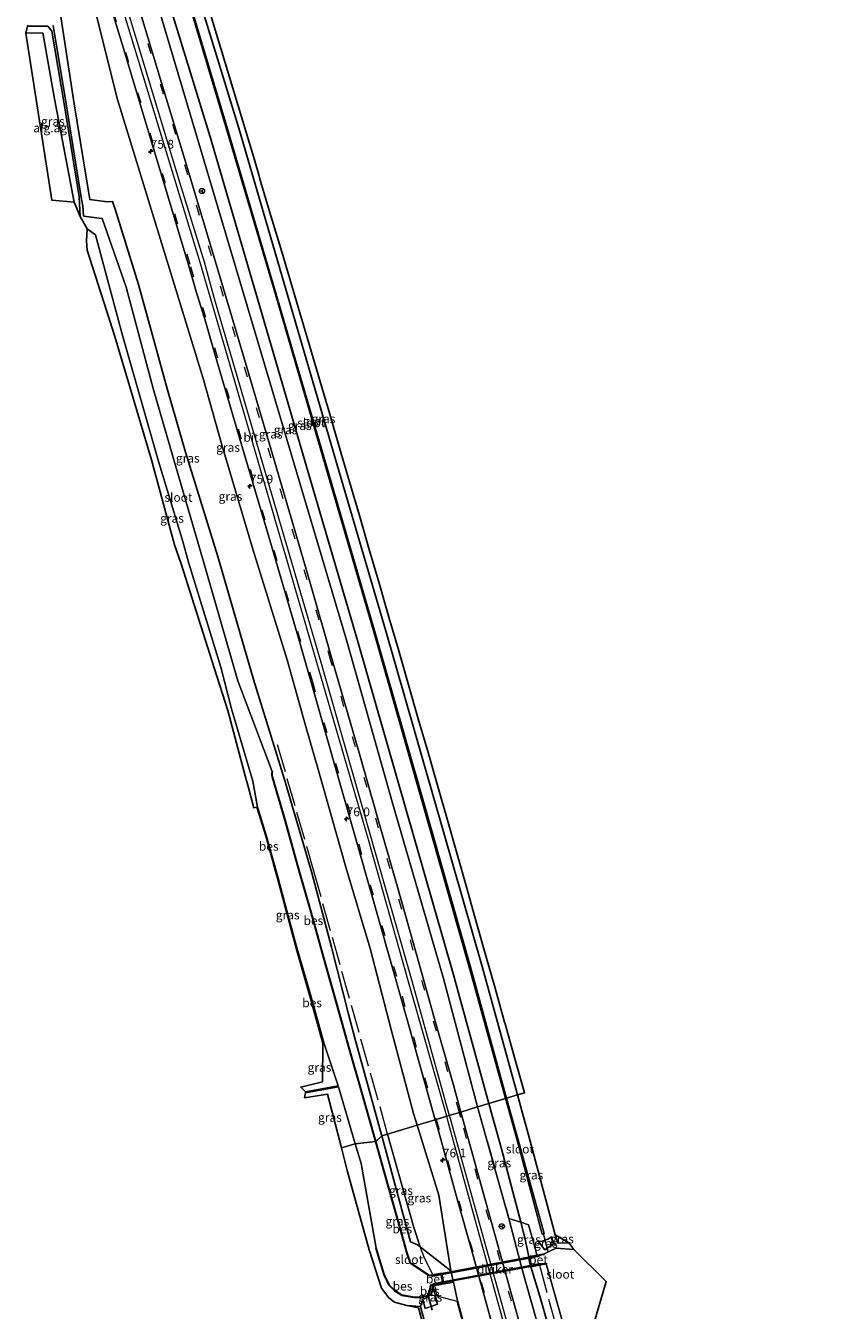
# Model space of a CAD drawing. Units: metres. Extents: x 30921 to 40008, y 393748 to 400003.
# Drawn here: x 31542 to 31774, y 395545 to 395910 of the extents above; entities that cross this region are included whole.
import ezdxf
from ezdxf.enums import TextEntityAlignment as Align

# ---------------------------------------------------------------- set-up
doc = ezdxf.new("R2010")
doc.units = ezdxf.units.M
doc.linetypes.add('IE-TERREINAFSCHEIDING', pattern=[10, 8, -2])
doc.linetypes.add('VW-3-9_STREEP', pattern=[12, 3, -9])
doc.layers.get('0').update_dxf_attribs({"lineweight": 25})
for name, color, linetype, lineweight in [('B-ME-AM-KILOMETR-S-B1', 7, 'Continuous', 18), ('B-ME-GW-KRUINLIJN-L-B1', 93, 'Continuous', 18), ('B-ME-GW-TEENLIJN-L-B1', 93, 'Continuous', 18), ('B-ME-IE-GRASLAND-GV-B6', 93, 'Continuous', 18), ('B-ME-IE-GRONDWERKLIJN-GROND_INGERICHT-GV-B6', 253, 'Continuous', 18), ('B-ME-IE-HULPGEOMETRIE-L-B1', 53, 'Continuous', 18), ('B-ME-IE-TERREINAFSCHEIDING-RASTERHEKWERK-L-B1', 8, 'IE-TERREINAFSCHEIDING', 18), ('B-ME-OG-WATER-GV-B6', 153, 'Continuous', 18), ('B-ME-VH-VERH_SOORT-BETON-OVERIG-GV-B6', 8, 'IE-TERREINAFSCHEIDING-NATUURLIJK-HOUTWAL', 18), ('B-ME-VH-VERH_SOORT-BITUMEN-GV-B6', 8, 'IE-TERREINAFSCHEIDING-NATUURLIJK-HOUTWAL', 18), ('B-ME-VW-MARKERING-39STREEP-015-L-B1', 255, 'VW-3-9_STREEP', 18), ('B-ME-VW-MARKERING-STREEP-015-L-B1', 7, 'Continuous', 18), ('B-ME-VW-MEUBILAIR_WEGMEUBILAIR-RONA-S-B1', 8, 'Continuous', 18)]:
    doc.layers.add(name, color=color, linetype=linetype, lineweight=lineweight)
for name, color, linetype in [('B-ME-FV-FAUNAPASSAGE-FAUNATUNNEL-L-B1', 10, 'Continuous'), ('B-ME-GW-INSTEEKWATERGANG-L-B1', 10, 'Continuous'), ('B-ME-KG-KADASTRAAL-OPNAMEDTMGRENS-L-B1', 10, 'Continuous'), ('B-ME-KW-DUIKER-GV-B6', 10, 'Continuous'), ('B-ME-KW-DUIKER-L-B1', 10, 'Continuous'), ('B-ME-OB-BESCHOEIING-GV-B6', 10, 'Continuous')]:
    doc.layers.add(name, color=color, linetype=linetype)
doc.styles.add('NLCS-ISO', font='NLCS-ISO.TTF')
doc.linetypes.add('IE-TERREINAFSCHEIDING-NATUURLIJK-HOUTWAL', pattern='A,7,-1.5,[67,NLCS.SHX,S=0.75,R=45,X=0,Y=0],-1.5,7,-1.5,[70,NLCS.SHX,S=0.75,R=0,X=0,Y=0],-1.5', length=20)

# ---------------------------------------------------------------- blocks, each defined once
blk = doc.blocks.new('hecto')
for p, q in [((0, 0.625), (-0.625, 0)), ((0, -0.625), (0, 0.625)), ((-0.625, 0), (0.625, 0)), ((0.625, 0), (0, -0.625))]:
    blk.add_line(p, q)
blk = doc.blocks.new('wegwijzer')
for q in [(-0.53, -0.53), (0, 0.75), (0.53, -0.53)]:
    blk.add_line((0, 0), q)
blk.add_circle((0, 0), 0.75)

msp = doc.modelspace()

# ---------------------------------------------------------------- linework, layer by layer
at = {"layer": 'B-ME-FV-FAUNAPASSAGE-FAUNATUNNEL-L-B1'}
for p, q in [((31657.036, 395554.385, -1.49), (31687.765, 395560.157, -1.489)), ((31688.163, 395558.131, -1.483), (31657.411, 395552.376, -1.46))]:
    msp.add_line(p, q, dxfattribs=at)
at = {"layer": 'B-ME-GW-INSTEEKWATERGANG-L-B1'}
for p, q in [((31653.869, 395562.809, -0.652), (31662.604, 395556.037, 0.275)), ((31663.307, 395552.843, 0.25), (31657.484, 395551.726, -1.517)), ((31657.484, 395551.726, -1.517), (31658.777, 395546.563, -1.452)), ((31650.035, 395546.171, -0.911), (31653.98, 395545.863, -0.977))]:
    msp.add_line(p, q, dxfattribs=at)
for points in [[(31673.398, 395603.568, -0.717), (31663.313, 395640.183, -0.633), (31649.561, 395688.016, -0.712), (31635.818, 395735.812, -0.701), (31622.232, 395782.335, -0.705), (31607.681, 395831.955, -0.752), (31594.148, 395878.37, -0.529), (31579.135, 395927.113, -0.681), (31565.703, 395971.665, -0.575), (31561.095, 395987.49, -0.442)], [(31569.227, 395989.949, -0.442), (31573.848, 395974.079, -0.575), (31587.261, 395929.589, -0.681), (31602.285, 395880.809, -0.529), (31615.835, 395834.339, -0.752), (31630.385, 395784.721, -0.705), (31643.977, 395738.176, -0.701), (31657.725, 395690.363, -0.712), (31671.49, 395642.485, -0.633), (31681.535, 395606.016, -0.717)], [(31547.182, 395957.856, 0.737), (31546.828, 395940.023, -0.442), (31550.992, 395916.779, -0.491), (31555.481, 395887.732, -0.605), (31559.869, 395860.476, -0.71), (31564.811, 395859.868, -0.707), (31566.389, 395859.921, -0.556), (31566.997, 395858.038, -0.645), (31573.723, 395836.371, -0.58), (31581.988, 395806.427, -0.812), (31587.107, 395788.672, -0.796), (31596.279, 395759.018, -0.751), (31606.47, 395724.114, -0.708), (31615.24, 395695.678, -0.556), (31623, 395669.121, -0.575), (31628.674, 395647.988, -0.669), (31633.479, 395629.021, -0.691), (31635.283, 395622.147, -0.72), (31642.852, 395594.665, -0.836), (31642.923, 395594.4, -0.839)], [(31555.412, 395859.763, -0.925), (31549.88, 395889.12, -0.478), (31546.521, 395907.862, -0.603), (31541.671, 395907.777, -0.458)], [(31682.464, 395569.837, -0.851), (31676.942, 395590.704, -0.747), (31673.398, 395603.568, -0.717)], [(31642.923, 395594.4, -0.839), (31651.068, 395564.229, -1.151), (31653.042, 395563.45, -0.74), (31653.869, 395562.809, -0.652)], [(31684.758, 395560.045, -0.222), (31683.916, 395564.067, -0.708), (31683.63, 395565.43, -0.873), (31682.464, 395569.837, -0.851)], [(31692.216, 395566.3, -0.89), (31693.075, 395563.874, -0.909), (31696.076, 395563.953, -0.894)], [(31692.631, 395532.3, -0.966), (31691.97, 395536.102, -0.938), (31690.275, 395540.528, -0.91), (31687.905, 395548.805, -0.854), (31685.338, 395557.201, -0.25)], [(31681.176, 395485.751, 0.099), (31674.668, 395510.017, 0.093), (31664.472, 395547.463, 0.193), (31663.307, 395552.843, 0.25)], [(31653.98, 395545.863, -0.977), (31658.002, 395530.709, -0.828), (31666.228, 395500.135, -0.792), (31672.884, 395477.317, -1.049), (31661.865, 395475.307, -0.893)]]:
    msp.add_polyline3d(points, dxfattribs=at)
at = {"layer": 'B-ME-GW-KRUINLIJN-L-B1'}
for p, q in [((31691.71, 395563.601, -1.471), (31689.285, 395562, -1.813)), ((31662.604, 395556.037, 0.275), (31663.307, 395552.843, 0.25)), ((31653.98, 395545.863, -0.977), (31654.627, 395547.847, -1.615)), ((31655.31, 395545.354, -1.46), (31658.777, 395546.563, -1.452))]:
    msp.add_line(p, q, dxfattribs=at)
for points in [[(31670.16, 395602.686, 0.31), (31660.497, 395639.146, 0.328), (31646.102, 395688.686, 0.457), (31632.959, 395734.971, 0.437), (31590.336, 395878.458, 0.697), (31576.07, 395926.508, 0.71), (31562.21, 395972.399, 0.729), (31557.793, 395986.492, 0.755)], [(31547.182, 395957.856, 0.737), (31553.099, 395940.916, 0.739), (31560.073, 395919.653, 0.878), (31567.745, 395888.937, 0.627), (31592.113, 395809.604, 0.568), (31597.489, 395790.777, 0.578), (31606.272, 395761.174, 0.584), (31615.981, 395729.676, 0.563), (31620.57, 395713.392, 0.523), (31626.125, 395693.917, 0.536), (31632.686, 395670.744, 0.531), (31639.641, 395647.631, 0.527), (31645.686, 395624.24, 0.516), (31651.932, 395600.777, 0.386), (31652.971, 395597.423, 0.393)], [(31652.971, 395597.423, 0.393), (31659.13, 395577.539, 0.434), (31662.604, 395556.037, 0.275)], [(31679.085, 395570.893, 0.185), (31682.832, 395556.39, 0.009), (31703.027, 395485.067, 0.155), (31708.649, 395464.701, 0.191), (31718.127, 395428.388, 0.287), (31727.763, 395392.4, 0.245), (31737.129, 395356.957, 0.143), (31747.727, 395316.628, 0.195), (31761.025, 395265.891, 0.225), (31771.26, 395226.181, 0.372), (31773.885, 395216.251, 0.434)], [(31687.497, 395564.324, -1.277), (31688.579, 395564.433, -1.32), (31690.147, 395565.031, -1.307), (31691.307, 395565.655, -1.297)], [(31654.627, 395547.847, -1.615), (31655.921, 395548.523, -1.585), (31657.084, 395549.449, -1.549), (31657.484, 395551.726, -1.517)]]:
    msp.add_polyline3d(points, dxfattribs=at)
at = {"layer": 'B-ME-GW-TEENLIJN-L-B1'}
for p, q in [((31687.497, 395564.324, -1.277), (31689.285, 395562, -1.813)), ((31691.307, 395565.655, -1.297), (31691.71, 395563.601, -1.471)), ((31654.627, 395547.847, -1.615), (31655.31, 395545.354, -1.46))]:
    msp.add_line(p, q, dxfattribs=at)
at = {"layer": 'B-ME-IE-GRASLAND-GV-B6'}
for points in [[(31673.398, 395603.568, -0.717), (31670.184, 395602.601, 0.31), (31670.16, 395602.686, 0.31), (31660.497, 395639.146, 0.328), (31646.102, 395688.686, 0.457), (31632.959, 395734.971, 0.437), (31590.336, 395878.458, 0.697), (31576.07, 395926.508, 0.71), (31562.21, 395972.399, 0.729), (31557.793, 395986.492, 0.755), (31561.095, 395987.49, -0.442), (31565.703, 395971.665, -0.575), (31579.135, 395927.113, -0.681), (31594.148, 395878.37, -0.529), (31607.681, 395831.955, -0.752), (31622.232, 395782.335, -0.705), (31635.818, 395735.812, -0.701), (31649.561, 395688.016, -0.712), (31663.313, 395640.183, -0.633), (31673.398, 395603.568, -0.717)], [(31678.154, 395604.998, -2), (31673.398, 395603.568, -0.717), (31663.313, 395640.183, -0.633), (31649.561, 395688.016, -0.712), (31635.818, 395735.812, -0.701), (31622.232, 395782.335, -0.705), (31607.681, 395831.955, -0.752), (31594.148, 395878.37, -0.529), (31579.135, 395927.113, -0.681), (31565.703, 395971.665, -0.575), (31561.095, 395987.49, -0.442), (31565.876, 395988.936, -2), (31570.347, 395974.473, -2), (31584.15, 395929.48, -2), (31598.809, 395880.538, -2), (31612.684, 395833.543, -2), (31626.881, 395784.694, -2), (31640.787, 395737.304, -2), (31654.031, 395690.615, -2), (31667.974, 395641.65, -2), (31678.154, 395604.998, -2)], [(31681.535, 395606.016, -0.717), (31678.412, 395605.076, -2), (31668.346, 395641.766, -2), (31654.403, 395690.703, -2), (31641.063, 395737.356, -2), (31627.253, 395784.78, -2), (31612.935, 395833.584, -2), (31599.051, 395880.58, -2), (31584.507, 395929.589, -2), (31570.639, 395974.599, -2), (31566.172, 395989.025, -2), (31569.227, 395989.949, -0.442), (31573.848, 395974.079, -0.575), (31587.261, 395929.589, -0.681), (31602.285, 395880.809, -0.529), (31615.835, 395834.339, -0.752), (31630.385, 395784.721, -0.705), (31643.977, 395738.176, -0.701), (31657.725, 395690.363, -0.712), (31671.49, 395642.485, -0.633), (31681.535, 395606.016, -0.717)], [(31683.487, 395606.603, -0.704), (31681.535, 395606.016, -0.717), (31671.49, 395642.485, -0.633), (31657.725, 395690.363, -0.712), (31643.977, 395738.176, -0.701), (31630.385, 395784.721, -0.705), (31615.835, 395834.339, -0.752), (31602.285, 395880.809, -0.529), (31587.261, 395929.589, -0.681)], [(31670.16, 395602.686, 0.31), (31670.184, 395602.601, 0.31), (31665.417, 395601.167, 0.663), (31663.29, 395608.82, 0.661), (31657.744, 395628.267, 0.773), (31652.9, 395645.644, 0.724), (31647.305, 395665.489, 0.757), (31642.119, 395683.552, 0.761), (31636.518, 395703.239, 0.762), (31628.844, 395729.721, 0.823), (31622.088, 395753.177, 0.835), (31615.445, 395775.775, 0.889), (31610.527, 395792.588, 0.848), (31603.423, 395816.627, 0.932), (31596.869, 395838.651, 0.973), (31591.775, 395855.766, 0.978), (31586.82, 395872.137, 1.006), (31580.336, 395893.656, 1.082), (31569.987, 395928.082, 1.021)], [(31576.07, 395926.508, 0.71), (31590.336, 395878.458, 0.697), (31632.959, 395734.971, 0.437), (31646.102, 395688.686, 0.457), (31660.497, 395639.146, 0.328), (31670.16, 395602.686, 0.31)], [(31560.073, 395919.653, 0.878), (31567.745, 395888.937, 0.627), (31592.113, 395809.604, 0.568), (31597.489, 395790.777, 0.578), (31606.272, 395761.174, 0.584), (31615.981, 395729.676, 0.563), (31620.57, 395713.392, 0.523), (31626.125, 395693.917, 0.536), (31632.686, 395670.744, 0.531), (31639.641, 395647.631, 0.527), (31645.686, 395624.24, 0.516), (31651.932, 395600.777, 0.386), (31652.971, 395597.423, 0.393)], [(31658.141, 395598.978, 0.691), (31652.971, 395597.423, 0.393), (31651.932, 395600.777, 0.386), (31645.686, 395624.24, 0.516), (31639.641, 395647.631, 0.527), (31632.686, 395670.744, 0.531), (31626.125, 395693.917, 0.536), (31620.57, 395713.392, 0.523), (31615.981, 395729.676, 0.563), (31606.272, 395761.174, 0.584), (31597.489, 395790.777, 0.578), (31592.113, 395809.604, 0.568), (31567.745, 395888.937, 0.627), (31560.073, 395919.653, 0.878)], [(31564.17, 395920.882, 1.042), (31569.517, 395903.429, 1.093), (31577.201, 395877.836, 1.02), (31581.995, 395861.869, 1.002), (31588.155, 395841.311, 1.013), (31590.155, 395834.408, 1.002), (31592.87, 395825.583, 1.032), (31595.586, 395816.304, 1.012), (31602.991, 395791.19, 0.946), (31611.089, 395763.662, 0.963), (31619.492, 395734.87, 0.947), (31622.927, 395722.951, 0.898), (31630.926, 395695.006, 0.822), (31636.23, 395676.466, 0.825), (31642.841, 395653.126, 0.7), (31650.073, 395627.769, 0.733), (31658.141, 395598.978, 0.691)], [(31652.971, 395597.423, 0.393), (31644.595, 395594.903, -0.679), (31642.923, 395594.4, -0.839), (31642.852, 395594.665, -0.836), (31635.283, 395622.147, -0.72), (31633.479, 395629.021, -0.691), (31628.674, 395647.988, -0.669), (31623, 395669.121, -0.575), (31615.24, 395695.678, -0.556), (31606.47, 395724.114, -0.708), (31596.279, 395759.018, -0.751), (31587.107, 395788.672, -0.796), (31581.988, 395806.427, -0.812), (31573.723, 395836.371, -0.58), (31566.997, 395858.038, -0.645), (31566.389, 395859.921, -0.556), (31564.811, 395859.868, -0.707), (31559.869, 395860.476, -0.71), (31555.481, 395887.732, -0.605), (31550.992, 395916.779, -0.491)], [(31550.992, 395916.779, -0.491), (31555.481, 395887.732, -0.605), (31559.869, 395860.476, -0.71)], [(31593.73, 395914.658, -0.604), (31606.696, 395871.805, -0.583), (31607.937, 395867.519, -0.601), (31608.179, 395866.712, -0.605), (31611.048, 395857.116, -0.65), (31613.91, 395847.519, -0.683), (31616.765, 395837.92, -0.728), (31619.615, 395828.319, -0.774), (31622.458, 395818.715, -0.772), (31625.295, 395809.11, -0.744), (31628.125, 395799.504, -0.721), (31630.949, 395789.895, -0.706), (31633.766, 395780.284, -0.693), (31636.577, 395770.672, -0.702), (31639.382, 395761.057, -0.716), (31642.18, 395751.441, -0.731), (31644.972, 395741.823, -0.733), (31647.757, 395732.203, -0.735), (31650.536, 395722.581, -0.726), (31653.309, 395712.957, -0.704), (31656.075, 395703.332, -0.682), (31658.835, 395693.704, -0.69), (31661.588, 395684.075, -0.708), (31664.335, 395674.444, -0.71), (31667.075, 395664.811, -0.696), (31669.809, 395655.176, -0.609), (31672.537, 395645.539, -0.477), (31675.137, 395636.328, -0.366), (31677.856, 395626.675, -0.524), (31677.973, 395626.262, -0.526), (31680.681, 395616.62, -0.581), (31683.383, 395606.976, -0.704), (31683.487, 395606.603, -0.704)], [(31557.152, 395855.699, -1.85), (31555.412, 395859.763, -0.925), (31549.88, 395889.12, -0.478), (31546.521, 395907.862, -0.603), (31541.671, 395907.777, -0.458), (31542.219, 395909.748, -1.85), (31548.017, 395909.761, -1.85), (31549.067, 395908.357, -1.85), (31552.646, 395887.676, -1.85), (31556.915, 395861.306, -1.85), (31557.152, 395855.699, -1.85)], [(31559.869, 395860.476, -0.71), (31564.811, 395859.868, -0.707), (31566.389, 395859.921, -0.556), (31566.997, 395858.038, -0.645), (31573.723, 395836.371, -0.58), (31581.988, 395806.427, -0.812), (31587.107, 395788.672, -0.796), (31596.279, 395759.018, -0.751), (31606.47, 395724.114, -0.708), (31615.24, 395695.678, -0.556), (31623, 395669.121, -0.575), (31628.674, 395647.988, -0.669), (31633.479, 395629.021, -0.691), (31635.283, 395622.147, -0.72), (31642.852, 395594.665, -0.836), (31642.923, 395594.4, -0.839), (31641.207, 395592.791, -1.733), (31637.271, 395606.845, -1.75), (31633.775, 395619.061, -1.737), (31630.099, 395632.255, -1.743), (31626.48, 395645.021, -1.712), (31622.871, 395657.955, -1.713), (31619.104, 395671.174, -1.731), (31615.426, 395684.188, -1.711), (31611.875, 395696.476, -1.74), (31611.741, 395696.961, -1.738), (31611.769, 395697.509, -1.764), (31611.845, 395697.933, -1.778), (31611.747, 395697.951, -1.85), (31602.017, 395723.694, -1.85), (31592.154, 395757.922, -1.85), (31583.568, 395787.155, -1.85), (31577.922, 395806.791, -1.85), (31570.199, 395835.582, -1.85), (31563.456, 395855.082, -1.85), (31558.068, 395855.787, -1.85), (31557.906, 395858.673, -1.85), (31557.415, 395861.105, -1.85), (31553.171, 395887.692, -1.85), (31549.46, 395909.973, -1.85)], [(31607.445, 395687.817, -1.6), (31606.53, 395687.623, -1.429), (31604.51, 395695.144, -1.572), (31604.472, 395695.286, -1.572), (31599.124, 395715.328, -1.5), (31595.266, 395727.392, -1.5), (31585.89, 395756.977, -1.5), (31583.954, 395762.413, -1.45), (31577.423, 395786.523, -1.357), (31567.007, 395821.589, -1.35), (31559.161, 395846.098, -1.65), (31558.942, 395848.653, -1.65), (31559.167, 395852.189, -1.85), (31561.526, 395850.502, -1.85), (31569.066, 395822.285, -1.85), (31579.39, 395786.432, -1.85), (31586.369, 395763.29, -1.85), (31588.004, 395757.455, -1.85), (31597.196, 395727.631, -1.85), (31600.183, 395715.715, -1.85), (31606.272, 395695.205, -1.85), (31607.636, 395687.828, -1.85), (31607.445, 395687.817, -1.6)], [(31618.758, 395647.077, -1.646), (31613.375, 395667.211, -1.6), (31613.523, 395667.252, -1.85), (31618.963, 395647.14, -1.85), (31618.758, 395647.077, -1.646)], [(31626.052, 395609.737, -0.755), (31626.181, 395620.697, -1.665), (31626.444, 395620.795, -1.85), (31630.536, 395608.616, -1.85), (31621.214, 395606.901, -1.85), (31619.879, 395608.25, -0.907), (31626.052, 395609.737, -0.755)], [(31635.403, 395592.138, -1.85), (31631.438, 395590.945, -0.821), (31627.459, 395606.204, -0.99), (31620.959, 395605.219, -0.878), (31621.269, 395606.606, -1.85), (31630.629, 395608.34, -1.85), (31635.403, 395592.138, -1.85)], [(31696.076, 395563.953, -0.894), (31697.558, 395562.056, -1.9), (31692.549, 395562.465, -1.9), (31689.086, 395560.852, -1.945), (31687.645, 395560.589, -1.456), (31687.298, 395560.526, -1.338), (31687.076, 395560.484, -1.24), (31687.06, 395560.582, -1.379), (31686.115, 395564.184, -1.221), (31684.617, 395569.118, -1.119), (31682.464, 395569.837, -0.851), (31676.942, 395590.704, -0.747), (31673.398, 395603.568, -0.717), (31678.154, 395604.998, -2), (31681.435, 395593.185, -2), (31688.506, 395566.494, -2), (31689.093, 395566.613, -2), (31681.665, 395593.219, -2), (31678.412, 395605.076, -2), (31681.535, 395606.016, -0.717), (31685.143, 395592.919, -0.747), (31691.822, 395567.681, -0.873), (31692.216, 395566.3, -0.89), (31693.075, 395563.874, -0.909), (31696.076, 395563.953, -0.894)], [(31685.293, 395529.578, 0.603), (31678.388, 395554.449, 0.709), (31671.79, 395578.247, 0.67), (31665.417, 395601.167, 0.663), (31670.184, 395602.601, 0.31), (31679.085, 395570.893, 0.185)], [(31682.464, 395569.837, -0.851), (31679.085, 395570.893, 0.185), (31670.184, 395602.601, 0.31), (31673.398, 395603.568, -0.717), (31676.942, 395590.704, -0.747), (31682.464, 395569.837, -0.851)], [(31662.604, 395556.037, 0.275), (31653.869, 395562.809, -0.652), (31652.05, 395568.385, -0.738), (31644.595, 395594.903, -0.679), (31652.971, 395597.423, 0.393), (31659.13, 395577.539, 0.434), (31662.604, 395556.037, 0.275)], [(31674.668, 395510.017, 0.093), (31664.472, 395547.463, 0.193), (31663.307, 395552.843, 0.25), (31662.604, 395556.037, 0.275), (31659.13, 395577.539, 0.434), (31652.971, 395597.423, 0.393), (31658.141, 395598.978, 0.691), (31658.847, 395596.456, 0.687), (31664.488, 395576.119, 0.67), (31668.517, 395561.686, 0.694), (31676.874, 395531.473, 0.656)], [(31656.317, 395554.723, -1.85), (31656.375, 395554.799, -1.749), (31651.363, 395558.081, -1.743), (31651.026, 395558.498, -1.744), (31650.891, 395558.792, -1.757), (31650.024, 395561.354, -1.712), (31648.387, 395567.549, -1.715), (31645.036, 395579.275, -1.726), (31641.207, 395592.791, -1.733), (31642.923, 395594.4, -0.839), (31651.068, 395564.229, -1.151), (31653.042, 395563.45, -0.74), (31653.869, 395562.809, -0.652), (31662.604, 395556.037, 0.275), (31663.307, 395552.843, 0.25), (31657.484, 395551.726, -1.517), (31657.084, 395549.449, -1.549), (31655.921, 395548.523, -1.585), (31654.627, 395547.847, -1.615), (31653.98, 395545.863, -0.977), (31650.035, 395546.171, -0.911), (31646.522, 395547.131, -0.704), (31644.96, 395548.316, -0.73), (31642.878, 395551.071, -0.745), (31639.381, 395562.03, -0.843), (31633.097, 395584.581, -0.75), (31631.438, 395590.945, -0.821), (31635.403, 395592.138, -1.85), (31637.053, 395586.537, -1.85), (31641.374, 395562.514, -1.85), (31641.257, 395562.499, -1.783), (31643.531, 395554.963, -1.774), (31644.978, 395551.914, -1.768), (31646.578, 395550.311, -1.803), (31648.648, 395549.052, -1.732), (31652.184, 395548.419, -1.767), (31653.956, 395548.427, -1.748), (31655.855, 395548.808, -1.792), (31655.81, 395548.928, -1.85), (31656.324, 395549.52, -1.85), (31656.446, 395549.454, -1.736), (31656.589, 395549.959, -1.76), (31656.91, 395551.844, -1.712), (31660.428, 395552.518, -0.22), (31659.906, 395555.371, -0.22), (31656.317, 395554.723, -1.85)], [(31653.869, 395562.809, -0.652), (31653.042, 395563.45, -0.74), (31651.068, 395564.229, -1.151), (31642.923, 395594.4, -0.839), (31644.595, 395594.903, -0.679), (31652.05, 395568.385, -0.738), (31653.869, 395562.809, -0.652)], [(31703.027, 395485.067, 0.155), (31682.832, 395556.39, 0.009), (31679.085, 395570.893, 0.185), (31682.464, 395569.837, -0.851)], [(31679.085, 395570.893, 0.185), (31682.832, 395556.39, 0.009), (31703.027, 395485.067, 0.155)], [(31682.464, 395569.837, -0.851), (31683.63, 395565.43, -0.873), (31683.916, 395564.067, -0.708), (31684.758, 395560.045, -0.222), (31685.338, 395557.201, -0.25), (31687.905, 395548.805, -0.854), (31690.275, 395540.528, -0.91)], [(31687.076, 395560.484, -1.24), (31684.758, 395560.045, -0.222), (31683.916, 395564.067, -0.708), (31683.63, 395565.43, -0.873), (31682.464, 395569.837, -0.851), (31684.617, 395569.118, -1.119), (31686.115, 395564.184, -1.221), (31687.06, 395560.582, -1.379), (31687.076, 395560.484, -1.24)], [(31691.71, 395563.601, -1.471), (31689.285, 395562, -1.813), (31687.497, 395564.324, -1.277), (31688.579, 395564.433, -1.32), (31690.147, 395565.031, -1.307), (31691.307, 395565.655, -1.297), (31691.71, 395563.601, -1.471)], [(31691.307, 395565.655, -1.297), (31690.147, 395565.031, -1.307), (31688.579, 395564.433, -1.32), (31687.497, 395564.324, -1.277), (31689.285, 395562, -1.813), (31691.71, 395563.601, -1.471), (31691.307, 395565.655, -1.297)], [(31696.076, 395563.953, -0.894), (31693.075, 395563.874, -0.909), (31692.216, 395566.3, -0.89), (31696.076, 395563.953, -0.894)], [(31690.275, 395540.528, -0.91), (31687.905, 395548.805, -0.854), (31685.338, 395557.201, -0.25), (31687.726, 395557.655, -1.208), (31689.627, 395558.016, -1.971), (31694.369, 395541.262, -1.9)], [(31658.002, 395530.709, -0.828), (31653.98, 395545.863, -0.977), (31654.627, 395547.847, -1.615), (31655.31, 395545.354, -1.46), (31658.777, 395546.563, -1.452), (31657.484, 395551.726, -1.517), (31663.307, 395552.843, 0.25), (31664.472, 395547.463, 0.193), (31674.668, 395510.017, 0.093)], [(31658.777, 395546.563, -1.452), (31655.31, 395545.354, -1.46), (31654.627, 395547.847, -1.615), (31655.921, 395548.523, -1.585), (31657.084, 395549.449, -1.549), (31657.484, 395551.726, -1.517), (31658.777, 395546.563, -1.452)]]:
    msp.add_polyline3d(points, dxfattribs=at)
at = {"layer": 'B-ME-IE-GRONDWERKLIJN-GROND_INGERICHT-GV-B6'}
msp.add_polyline3d([(31549.138, 395860.319, -0.792), (31541.671, 395907.777, -0.458), (31546.521, 395907.862, -0.603), (31549.88, 395889.12, -0.478), (31555.412, 395859.763, -0.925), (31549.138, 395860.319, -0.792)], dxfattribs=at)
at = {"layer": 'B-ME-IE-HULPGEOMETRIE-L-B1'}
msp.add_polyline3d([(31631.438, 395590.945, -0.821), (31635.403, 395592.138, -1.85), (31641.111, 395592.764, -1.85), (31641.207, 395592.791, -1.733), (31642.923, 395594.4, -0.839), (31644.595, 395594.903, -0.679), (31652.971, 395597.423, 0.393), (31658.141, 395598.978, 0.691), (31658.404, 395599.057, 0.773), (31661.4, 395599.958, 0.82), (31662.138, 395600.18, 0.829), (31665.017, 395601.046, 0.751), (31665.417, 395601.167, 0.663), (31670.184, 395602.601, 0.31), (31673.398, 395603.568, -0.717), (31678.154, 395604.998, -2), (31678.412, 395605.076, -2), (31681.535, 395606.016, -0.717)], dxfattribs=at)
at = {"layer": 'B-ME-IE-TERREINAFSCHEIDING-RASTERHEKWERK-L-B1'}
for p, q in [((31670.16, 395602.686, 0.31), (31670.184, 395602.601, 0.31)), ((31670.184, 395602.601, 0.31), (31679.085, 395570.893, 0.185)), ((31682.464, 395569.837, -0.851), (31679.085, 395570.893, 0.185))]:
    msp.add_line(p, q, dxfattribs=at)
for points in [[(31644.595, 395594.903, -0.679), (31623.771, 395668.973, -0.514), (31612.779, 395707.408, -0.457)], [(31653.869, 395562.809, -0.652), (31652.05, 395568.385, -0.738), (31644.595, 395594.903, -0.679)], [(31687.076, 395560.484, -1.24), (31687.06, 395560.582, -1.379), (31686.115, 395564.184, -1.221), (31684.617, 395569.118, -1.119), (31682.464, 395569.837, -0.851)], [(31657.349, 395555.098, -1.483), (31654.971, 395559.949, -0.972), (31653.869, 395562.809, -0.652)], [(31687.735, 395557.612, -1.208), (31692.582, 395539.941, -1.354), (31693.486, 395536.658, -1.295), (31694.099, 395534.43, -1.269), (31692.631, 395532.3, -0.966)], [(31658.061, 395551.591, -1.456), (31658.631, 395548.955, -1.403), (31664.241, 395547.422, 0.11), (31680.803, 395486.431, -0.027)]]:
    msp.add_polyline3d(points, dxfattribs=at)
at = {"layer": 'B-ME-KG-KADASTRAAL-OPNAMEDTMGRENS-L-B1'}
for points in [[(31593.73, 395914.658, -0.604), (31606.696, 395871.805, -0.583), (31607.937, 395867.519, -0.601), (31608.179, 395866.712, -0.605), (31611.048, 395857.116, -0.65), (31613.91, 395847.519, -0.683), (31616.765, 395837.92, -0.728), (31619.615, 395828.319, -0.774), (31622.458, 395818.715, -0.772), (31625.295, 395809.11, -0.744), (31628.125, 395799.504, -0.721), (31630.949, 395789.895, -0.706), (31633.766, 395780.284, -0.693), (31636.577, 395770.672, -0.702), (31639.382, 395761.057, -0.716), (31642.18, 395751.441, -0.731), (31644.972, 395741.823, -0.733), (31647.757, 395732.203, -0.735), (31650.536, 395722.581, -0.726), (31653.309, 395712.957, -0.704), (31656.075, 395703.332, -0.682), (31658.835, 395693.704, -0.69), (31661.588, 395684.075, -0.708), (31664.335, 395674.444, -0.71), (31667.075, 395664.811, -0.696), (31669.809, 395655.176, -0.609), (31672.537, 395645.539, -0.477), (31675.137, 395636.328, -0.366), (31677.856, 395626.675, -0.524), (31677.973, 395626.262, -0.526), (31680.681, 395616.62, -0.581), (31683.383, 395606.976, -0.704), (31683.487, 395606.603, -0.704), (31681.535, 395606.016, -0.717), (31685.143, 395592.919, -0.747), (31691.822, 395567.681, -0.873), (31692.216, 395566.3, -0.89), (31696.076, 395563.953, -0.894), (31697.558, 395562.056, -1.9), (31706.781, 395553.014, -1.9), (31702.883, 395539.713, -1.9)], [(31593.73, 395914.658, -0.604), (31606.696, 395871.805, -0.583), (31607.937, 395867.519, -0.601), (31608.179, 395866.712, -0.605), (31611.048, 395857.116, -0.65), (31613.91, 395847.519, -0.683), (31616.765, 395837.92, -0.728), (31619.615, 395828.319, -0.774), (31622.458, 395818.715, -0.772), (31625.295, 395809.11, -0.744), (31628.125, 395799.504, -0.721), (31630.949, 395789.895, -0.706), (31633.766, 395780.284, -0.693), (31636.577, 395770.672, -0.702), (31639.382, 395761.057, -0.716), (31642.18, 395751.441, -0.731), (31644.972, 395741.823, -0.733), (31647.757, 395732.203, -0.735), (31650.536, 395722.581, -0.726), (31653.309, 395712.957, -0.704), (31656.075, 395703.332, -0.682), (31658.835, 395693.704, -0.69), (31661.588, 395684.075, -0.708), (31664.335, 395674.444, -0.71), (31667.075, 395664.811, -0.696), (31669.809, 395655.176, -0.609), (31672.537, 395645.539, -0.477), (31675.137, 395636.328, -0.366), (31677.856, 395626.675, -0.524), (31677.973, 395626.262, -0.526), (31680.681, 395616.62, -0.581), (31683.383, 395606.976, -0.704), (31683.487, 395606.603, -0.704), (31681.535, 395606.016, -0.717), (31685.143, 395592.919, -0.747), (31691.822, 395567.681, -0.873), (31692.216, 395566.3, -0.89), (31696.076, 395563.953, -0.894), (31697.558, 395562.056, -1.9), (31706.781, 395553.014, -1.9), (31702.883, 395539.713, -1.9)], [(31671.645, 395478.394, -2.106), (31653.348, 395545.489, -0.861), (31650.035, 395546.171, -0.911), (31646.522, 395547.131, -0.704), (31644.96, 395548.316, -0.73), (31642.878, 395551.071, -0.745), (31639.381, 395562.03, -0.843), (31633.097, 395584.581, -0.75), (31631.438, 395590.945, -0.821), (31627.459, 395606.204, -0.99), (31620.959, 395605.219, -0.878), (31621.269, 395606.606, -1.85), (31621.214, 395606.901, -1.85), (31619.879, 395608.25, -0.907), (31626.052, 395609.737, -0.755), (31626.181, 395620.697, -1.665), (31622.421, 395634.428, -1.646), (31618.758, 395647.077, -1.646), (31613.375, 395667.211, -1.6), (31609.923, 395679.692, -1.6), (31607.445, 395687.817, -1.6), (31606.53, 395687.623, -1.429), (31604.51, 395695.144, -1.572), (31604.476, 395695.27, -1.572), (31604.472, 395695.286, -1.572), (31599.124, 395715.328, -1.5), (31595.266, 395727.392, -1.5), (31585.89, 395756.977, -1.5), (31583.954, 395762.413, -1.45), (31577.423, 395786.523, -1.357), (31567.007, 395821.589, -1.35), (31559.161, 395846.098, -1.65), (31558.942, 395848.653, -1.65), (31559.167, 395852.189, -1.85), (31557.152, 395855.699, -1.85), (31555.412, 395859.763, -0.925), (31549.138, 395860.319, -0.792), (31541.674, 395907.759, -0.458), (31541.671, 395907.777, -0.458), (31542.219, 395909.748, -1.85), (31542.376, 395910.065, -1.85)], [(31671.645, 395478.394, -2.106), (31653.348, 395545.489, -0.861), (31650.035, 395546.171, -0.911), (31646.522, 395547.131, -0.704), (31644.96, 395548.316, -0.73), (31642.878, 395551.071, -0.745), (31639.381, 395562.03, -0.843), (31633.097, 395584.581, -0.75), (31631.438, 395590.945, -0.821), (31627.459, 395606.204, -0.99), (31620.959, 395605.219, -0.878), (31621.269, 395606.606, -1.85), (31621.214, 395606.901, -1.85), (31619.879, 395608.25, -0.907), (31626.052, 395609.737, -0.755), (31626.181, 395620.697, -1.665), (31622.421, 395634.428, -1.646), (31618.758, 395647.077, -1.646), (31613.375, 395667.211, -1.6), (31609.923, 395679.692, -1.6), (31607.445, 395687.817, -1.6), (31606.53, 395687.623, -1.429), (31604.51, 395695.144, -1.572), (31604.476, 395695.27, -1.572), (31604.472, 395695.286, -1.572), (31599.124, 395715.328, -1.5), (31595.266, 395727.392, -1.5), (31585.89, 395756.977, -1.5), (31583.954, 395762.413, -1.45), (31577.423, 395786.523, -1.357), (31567.007, 395821.589, -1.35), (31559.161, 395846.098, -1.65), (31558.942, 395848.653, -1.65), (31559.167, 395852.189, -1.85), (31557.152, 395855.699, -1.85), (31555.412, 395859.763, -0.925), (31549.138, 395860.319, -0.792), (31541.674, 395907.759, -0.458), (31541.671, 395907.777, -0.458), (31542.219, 395909.748, -1.85), (31542.376, 395910.065, -1.85)]]:
    msp.add_polyline3d(points, dxfattribs=at)
at = {"layer": 'B-ME-KW-DUIKER-GV-B6'}
msp.add_polyline3d([(31685.185, 395557.3, -2.564), (31660.507, 395552.69, -2.569), (31660.03, 395555.224, -2.551), (31684.667, 395559.88, -2.587), (31685.185, 395557.3, -2.564)], dxfattribs=at)
at = {"layer": 'B-ME-KW-DUIKER-L-B1'}
for p, q in [((31690.187, 395561.624, -2.292), (31688.89, 395566.499, -2.175)), ((31655.945, 395549.662, -2.255), (31657.223, 395544.84, -2.214))]:
    msp.add_line(p, q, dxfattribs=at)
at = {"layer": 'B-ME-OB-BESCHOEIING-GV-B6'}
for points in [[(31641.207, 395592.791, -1.733), (31641.111, 395592.764, -1.85), (31637.175, 395606.818, -1.85), (31633.679, 395619.034, -1.85), (31630.003, 395632.228, -1.85), (31626.384, 395644.994, -1.85), (31622.775, 395657.928, -1.85), (31619.008, 395671.147, -1.85), (31615.33, 395684.161, -1.85), (31611.779, 395696.449, -1.85), (31611.64, 395696.95, -1.85), (31611.67, 395697.52, -1.85), (31611.747, 395697.951, -1.85), (31611.845, 395697.933, -1.778), (31611.769, 395697.509, -1.764), (31611.741, 395696.961, -1.738), (31611.875, 395696.476, -1.74), (31615.426, 395684.188, -1.711), (31619.104, 395671.174, -1.731), (31622.871, 395657.955, -1.713), (31626.48, 395645.021, -1.712), (31630.099, 395632.255, -1.743), (31633.775, 395619.061, -1.737), (31637.271, 395606.845, -1.75), (31641.207, 395592.791, -1.733)], [(31613.523, 395667.252, -1.85), (31613.375, 395667.211, -1.6), (31609.923, 395679.692, -1.6), (31607.445, 395687.817, -1.6), (31607.636, 395687.828, -1.85), (31610.087, 395679.718, -1.85), (31613.523, 395667.252, -1.85)], [(31626.444, 395620.795, -1.85), (31626.181, 395620.697, -1.665), (31622.421, 395634.428, -1.646), (31618.758, 395647.077, -1.646), (31618.963, 395647.14, -1.85), (31622.648, 395634.478, -1.85), (31626.444, 395620.795, -1.85)], [(31641.111, 395592.764, -1.85), (31641.207, 395592.791, -1.733), (31645.036, 395579.275, -1.726), (31648.387, 395567.549, -1.715), (31650.024, 395561.354, -1.712), (31650.891, 395558.792, -1.757), (31651.026, 395558.498, -1.744), (31651.363, 395558.081, -1.743), (31656.375, 395554.799, -1.749), (31656.317, 395554.723, -1.85), (31651.295, 395558.006, -1.85), (31650.94, 395558.445, -1.85), (31650.798, 395558.755, -1.85), (31649.928, 395561.325, -1.85), (31648.291, 395567.523, -1.85), (31644.94, 395579.248, -1.85), (31641.111, 395592.764, -1.85)], [(31655.81, 395548.928, -1.85), (31655.855, 395548.808, -1.792), (31653.956, 395548.427, -1.748), (31652.184, 395548.419, -1.767), (31648.648, 395549.052, -1.732), (31646.578, 395550.311, -1.803), (31644.978, 395551.914, -1.768), (31643.531, 395554.963, -1.774), (31641.257, 395562.499, -1.783), (31641.374, 395562.514, -1.85), (31643.645, 395555.001, -1.85), (31645.088, 395551.966, -1.85), (31646.626, 395550.415, -1.85), (31648.659, 395549.221, -1.85), (31652.189, 395548.532, -1.85), (31653.943, 395548.544, -1.85), (31655.81, 395548.928, -1.85)], [(31656.324, 395549.52, -1.85), (31656.45, 395549.979, -1.85), (31656.753, 395551.814, -1.922), (31656.91, 395551.844, -1.712), (31656.589, 395549.959, -1.76), (31656.446, 395549.454, -1.736), (31656.324, 395549.52, -1.85)]]:
    msp.add_polyline3d(points, dxfattribs=at)
at = {"layer": 'B-ME-OG-WATER-GV-B6'}
for points in [[(31678.412, 395605.076, -2), (31678.154, 395604.998, -2), (31667.974, 395641.65, -2), (31654.031, 395690.615, -2), (31640.787, 395737.304, -2), (31626.881, 395784.694, -2), (31612.684, 395833.543, -2), (31598.809, 395880.538, -2), (31584.15, 395929.48, -2), (31570.347, 395974.473, -2), (31565.876, 395988.936, -2), (31566.172, 395989.025, -2), (31570.639, 395974.599, -2), (31584.507, 395929.589, -2), (31599.051, 395880.58, -2), (31612.935, 395833.584, -2), (31627.253, 395784.78, -2), (31641.063, 395737.356, -2), (31654.403, 395690.703, -2), (31668.346, 395641.766, -2), (31678.412, 395605.076, -2)], [(31559.167, 395852.189, -1.85), (31557.152, 395855.699, -1.85), (31556.915, 395861.306, -1.85), (31552.646, 395887.676, -1.85), (31549.067, 395908.357, -1.85), (31548.017, 395909.761, -1.85), (31542.219, 395909.748, -1.85), (31542.376, 395910.065, -1.85)], [(31549.46, 395909.973, -1.85), (31553.171, 395887.692, -1.85), (31557.415, 395861.105, -1.85), (31557.906, 395858.673, -1.85), (31558.068, 395855.787, -1.85), (31563.456, 395855.082, -1.85), (31570.199, 395835.582, -1.85), (31577.922, 395806.791, -1.85), (31583.568, 395787.155, -1.85), (31592.154, 395757.922, -1.85), (31602.017, 395723.694, -1.85), (31611.747, 395697.951, -1.85), (31611.67, 395697.52, -1.85), (31611.64, 395696.95, -1.85), (31611.779, 395696.449, -1.85), (31615.33, 395684.161, -1.85), (31619.008, 395671.147, -1.85), (31622.775, 395657.928, -1.85), (31626.384, 395644.994, -1.85), (31630.003, 395632.228, -1.85), (31633.679, 395619.034, -1.85), (31637.175, 395606.818, -1.85), (31641.111, 395592.764, -1.85), (31635.403, 395592.138, -1.85), (31630.629, 395608.34, -1.85), (31621.269, 395606.606, -1.85), (31621.214, 395606.901, -1.85), (31630.536, 395608.616, -1.85), (31626.444, 395620.795, -1.85), (31622.648, 395634.478, -1.85), (31618.963, 395647.14, -1.85), (31613.523, 395667.252, -1.85), (31610.087, 395679.718, -1.85), (31607.636, 395687.828, -1.85), (31606.272, 395695.205, -1.85), (31600.183, 395715.715, -1.85), (31597.196, 395727.631, -1.85), (31588.004, 395757.455, -1.85), (31586.369, 395763.29, -1.85), (31579.39, 395786.432, -1.85), (31569.066, 395822.285, -1.85), (31561.526, 395850.502, -1.85), (31559.167, 395852.189, -1.85)], [(31678.154, 395604.998, -2), (31678.412, 395605.076, -2), (31681.665, 395593.219, -2), (31689.093, 395566.613, -2), (31688.506, 395566.494, -2), (31681.435, 395593.185, -2), (31678.154, 395604.998, -2)], [(31656.228, 395554.707, -1.9), (31656.254, 395554.563, -1.9), (31659.774, 395555.195, -1.894), (31660.242, 395552.638, -1.9), (31656.716, 395551.957, -1.93), (31656.753, 395551.814, -1.922), (31656.45, 395549.979, -1.85), (31656.324, 395549.52, -1.85), (31655.81, 395548.928, -1.85), (31653.943, 395548.544, -1.85), (31652.189, 395548.532, -1.85), (31648.659, 395549.221, -1.85), (31646.626, 395550.415, -1.85), (31645.088, 395551.966, -1.85), (31643.645, 395555.001, -1.85), (31641.374, 395562.514, -1.85), (31637.053, 395586.537, -1.85), (31635.403, 395592.138, -1.85), (31641.111, 395592.764, -1.85), (31644.94, 395579.248, -1.85), (31648.291, 395567.523, -1.85), (31649.928, 395561.325, -1.85), (31650.798, 395558.755, -1.85), (31650.94, 395558.445, -1.85), (31651.295, 395558.006, -1.85), (31656.317, 395554.723, -1.85), (31656.228, 395554.707, -1.9)], [(31697.558, 395562.056, -1.9), (31706.781, 395553.014, -1.9), (31702.883, 395539.713, -1.9), (31698.307, 395540.248, -1.9), (31694.369, 395541.262, -1.9), (31689.627, 395558.016, -1.971), (31689.599, 395558.163, -1.971), (31685.462, 395557.383, -1.956), (31684.941, 395559.921, -1.946), (31689.113, 395560.704, -1.945), (31689.086, 395560.852, -1.945), (31692.549, 395562.465, -1.9), (31697.558, 395562.056, -1.9)]]:
    msp.add_polyline3d(points, dxfattribs=at)
at = {"layer": 'B-ME-VH-VERH_SOORT-BETON-OVERIG-GV-B6'}
for points in [[(31689.627, 395558.016, -1.971), (31687.726, 395557.655, -1.208), (31685.338, 395557.201, -0.25), (31684.758, 395560.045, -0.222), (31687.076, 395560.484, -1.24), (31687.298, 395560.526, -1.338), (31687.645, 395560.589, -1.456), (31689.086, 395560.852, -1.945), (31689.113, 395560.704, -1.945), (31684.941, 395559.921, -1.946), (31685.462, 395557.383, -1.956), (31689.599, 395558.163, -1.971), (31689.627, 395558.016, -1.971)], [(31659.906, 395555.371, -0.22), (31660.428, 395552.518, -0.22), (31656.91, 395551.844, -1.712), (31656.753, 395551.814, -1.922), (31656.716, 395551.957, -1.93), (31660.242, 395552.638, -1.9), (31659.774, 395555.195, -1.894), (31656.254, 395554.563, -1.9), (31656.228, 395554.707, -1.9), (31656.317, 395554.723, -1.85), (31659.906, 395555.371, -0.22)]]:
    msp.add_polyline3d(points, dxfattribs=at)
at = {"layer": 'B-ME-VH-VERH_SOORT-BITUMEN-GV-B6'}
for points in [[(31569.987, 395928.082, 1.021), (31580.336, 395893.656, 1.082), (31586.82, 395872.137, 1.006), (31591.775, 395855.766, 0.978), (31596.869, 395838.651, 0.973), (31603.423, 395816.627, 0.932), (31610.527, 395792.588, 0.848), (31615.445, 395775.775, 0.889), (31622.088, 395753.177, 0.835), (31628.844, 395729.721, 0.823), (31636.518, 395703.239, 0.762), (31642.119, 395683.552, 0.761), (31647.305, 395665.489, 0.757), (31652.9, 395645.644, 0.724), (31657.744, 395628.267, 0.773), (31663.29, 395608.82, 0.661), (31665.417, 395601.167, 0.663)], [(31665.417, 395601.167, 0.663), (31665.017, 395601.046, 0.751), (31662.138, 395600.18, 0.829), (31661.4, 395599.958, 0.82), (31658.404, 395599.057, 0.773), (31658.141, 395598.978, 0.691), (31650.073, 395627.769, 0.733), (31642.841, 395653.126, 0.7), (31636.23, 395676.466, 0.825), (31630.926, 395695.006, 0.822), (31622.927, 395722.951, 0.898), (31619.492, 395734.87, 0.947), (31611.089, 395763.662, 0.963), (31602.991, 395791.19, 0.946), (31595.586, 395816.304, 1.012), (31592.87, 395825.583, 1.032), (31590.155, 395834.408, 1.002), (31588.155, 395841.311, 1.013), (31581.995, 395861.869, 1.002), (31577.201, 395877.836, 1.02), (31569.517, 395903.429, 1.093), (31564.17, 395920.882, 1.042)], [(31676.874, 395531.473, 0.656), (31668.517, 395561.686, 0.694), (31664.488, 395576.119, 0.67), (31658.847, 395596.456, 0.687), (31658.141, 395598.978, 0.691), (31658.404, 395599.057, 0.773), (31661.4, 395599.958, 0.82), (31662.138, 395600.18, 0.829), (31665.017, 395601.046, 0.751), (31665.417, 395601.167, 0.663), (31671.79, 395578.247, 0.67), (31678.388, 395554.449, 0.709), (31685.293, 395529.578, 0.603)]]:
    msp.add_polyline3d(points, dxfattribs=at)
at = {"layer": 'B-ME-VW-MARKERING-39STREEP-015-L-B1'}
for points in [[(31665.017, 395601.046, 0.751), (31628.488, 395729.405, 0.897), (31584.374, 395878.946, 1.056), (31552.045, 395984.754, 1.171)], [(31545.566, 395982.796, 1.179), (31588.568, 395841.439, 1.048), (31623.194, 395723.43, 0.906), (31648.711, 395634.081, 0.807), (31658.404, 395599.057, 0.773)], [(31768.102, 395214.596, 1.021), (31744.321, 395306.656, 0.547), (31702.03, 395466.368, 0.615), (31665.439, 395599.562, 0.749), (31665.017, 395601.046, 0.751)], [(31658.404, 395599.057, 0.773), (31689.475, 395486.798, 0.664), (31713.548, 395397.107, 0.573), (31752.28, 395249.455, 0.704), (31761.782, 395212.787, 0.912)]]:
    msp.add_polyline3d(points, dxfattribs=at)
at = {"layer": 'B-ME-VW-MARKERING-STREEP-015-L-B1'}
for points in [[(31661.4, 395599.958, 0.82), (31650.574, 395638.169, 0.868), (31639.09, 395678.943, 0.912), (31591.323, 395842.584, 1.105), (31548.278, 395983.615, 1.253)], [(31549.248, 395983.909, 1.239), (31560.246, 395948.51, 1.194), (31585.475, 395865.167, 1.122), (31592.43, 395842.769, 1.012), (31595.253, 395832.387, 1.078), (31625.592, 395729.011, 0.979), (31651.508, 395638.429, 0.873), (31662.138, 395600.18, 0.829)], [(31662.138, 395600.18, 0.829), (31662.375, 395599.327, 0.828), (31672.028, 395564.594, 0.787), (31686.703, 395511.79, 0.726), (31705.369, 395442.711, 0.67), (31714.888, 395408.095, 0.655), (31716.871, 395399.555, 0.631), (31744.687, 395293.756, 0.665), (31765.495, 395213.849, 0.978)], [(31764.553, 395213.58, 1.115), (31741.025, 395303.899, 0.623), (31713.87, 395407.484, 0.656), (31679.888, 395532.883, 0.754), (31671.08, 395564.773, 0.801), (31661.844, 395598.391, 0.818), (31661.4, 395599.958, 0.82)]]:
    msp.add_polyline3d(points, dxfattribs=at)

# ---------------------------------------------------------------- block references
at = {"layer": 'B-ME-AM-KILOMETR-S-B1', "rotation": 90}
for p in [(31577.218, 395874.19, 0.801), (31605.436, 395779.019, 0.678), (31632.935, 395684.446, 0.647), (31660.298, 395587.494, 0.544)]:
    msp.add_blockref('hecto', p, dxfattribs=at)
at = {"layer": 'B-ME-VW-MEUBILAIR_WEGMEUBILAIR-RONA-S-B1', "rotation": 90}
for p in [(31591.808, 395862.929, 0.776), (31677.079, 395568.652, 0.518)]:
    msp.add_blockref('wegwijzer', p, dxfattribs=at)

# ---------------------------------------------------------------- texts
at = {"layer": 'B-ME-AM-KILOMETR-S-B1', "ltscale": 0.2, "style": 'NLCS-ISO'}
for s, p in [('75.8', (31577.218, 395874.19, 0.801)), ('75.9', (31605.436, 395779.019, 0.678)), ('76.0', (31632.935, 395684.446, 0.647)), ('76.1', (31660.298, 395587.494, 0.544))]:
    msp.add_text(s, height=2.5, dxfattribs=at).set_placement(p, align=Align.BOTTOM_LEFT)
at = {"layer": 'B-ME-IE-GRASLAND-GV-B6', "ltscale": 0.2, "style": 'NLCS-ISO'}
for p in [(31549.411, 395882.73), (31623.853, 395797.513), (31626.357, 395798.186), (31611.357, 395793.829), (31615.595, 395795.045), (31619.624, 395796.252), (31599.226, 395790.062), (31587.758, 395786.999), (31599.899, 395776.128), (31583.289, 395769.906), (31616.169, 395657.165), (31625.207, 395613.848), (31628.181, 395599.643), (31676.324, 395586.703), (31685.478, 395583.25), (31648.396, 395578.856), (31653.599, 395576.73), (31647.372, 395570.132), (31684.77, 395564.941), (31689.603, 395563.828), (31689.603, 395563.828), (31694.146, 395565.087), (31656.702, 395548.54)]:
    msp.add_text('gras', height=2.5, dxfattribs=at).set_placement(p, align=Align.MIDDLE_CENTER)
at = {"layer": 'B-ME-IE-GRONDWERKLIJN-GROND_INGERICHT-GV-B6', "ltscale": 0.2, "style": 'NLCS-ISO'}
msp.add_text('alg.ag', height=2.5, dxfattribs=at).set_placement((31548.627, 395880.86), align=Align.MIDDLE_CENTER)
at = {"layer": 'B-ME-KW-DUIKER-GV-B6', "ltscale": 0.2, "style": 'NLCS-ISO'}
msp.add_text('duiker', height=2.5, dxfattribs=at).set_placement((31675.115, 395556.479), align=Align.MIDDLE_CENTER)
at = {"layer": 'B-ME-OB-BESCHOEIING-GV-B6', "ltscale": 0.2, "style": 'NLCS-ISO'}
for p in [(31610.787, 395676.681), (31623.479, 395655.556), (31623.123, 395632.201), (31648.767, 395567.923), (31648.831, 395551.673), (31656.542, 395550.299)]:
    msp.add_text('bes', height=2.5, dxfattribs=at).set_placement(p, align=Align.MIDDLE_CENTER)
at = {"layer": 'B-ME-OG-WATER-GV-B6', "ltscale": 0.2, "style": 'NLCS-ISO'}
for p in [(31622.899, 395797.065), (31585.11, 395775.861), (31682.203, 395590.655), (31650.681, 395559.247), (31693.679, 395555.066)]:
    msp.add_text('sloot', height=2.5, dxfattribs=at).set_placement(p, align=Align.MIDDLE_CENTER)
at = {"layer": 'B-ME-VH-VERH_SOORT-BETON-OVERIG-GV-B6', "ltscale": 0.2, "style": 'NLCS-ISO'}
for p in [(31687.484, 395559.197), (31658.13, 395553.7)]:
    msp.add_text('bet', height=2.5, dxfattribs=at).set_placement(p, align=Align.MIDDLE_CENTER)
at = {"layer": 'B-ME-VH-VERH_SOORT-BITUMEN-GV-B6', "ltscale": 0.2, "style": 'NLCS-ISO'}
msp.add_text('bit', height=2.5, dxfattribs=at).set_placement((31605.739, 395792.919), align=Align.MIDDLE_CENTER)

doc.saveas('drawing.dxf')
